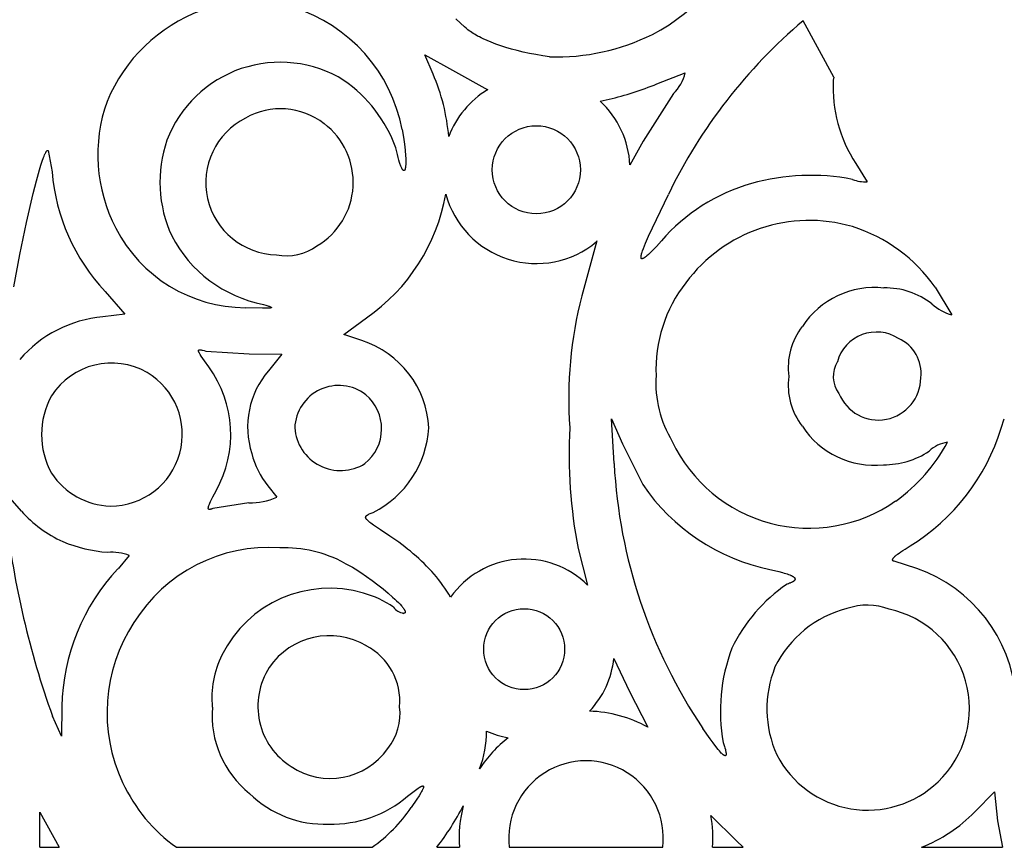
# Model space of a CAD drawing. Extents: x -1659 to -233, y -638 to 420.
# Drawn here: x -306 to -267, y 292 to 325 of the extents above; entities that cross this region are included whole.
import ezdxf

# ---------------------------------------------------------------- set-up
doc = ezdxf.new("R2010")
doc.units = 0
doc.layers.add('LAYER_01', color=12, linetype='CONTINUOUS')

msp = doc.modelspace()

# ---------------------------------------------------------------- linework, layer by layer
at = {"layer": 'LAYER_01', "color": 1}
for p, q in [((-288.664, 325.326), (-288.85, 325.503)), ((-288.501, 325.177), (-288.664, 325.326)), ((-288.43, 325.115), (-288.501, 325.177)), ((-288.366, 325.061), (-288.43, 325.115)), ((-288.31, 325.017), (-288.366, 325.061)), ((-288.286, 324.998), (-288.31, 325.017)), ((-288.263, 324.982), (-288.286, 324.998)), ((-288.212, 324.947), (-288.263, 324.982)), ((-288.157, 324.912), (-288.212, 324.947)), ((-288.099, 324.876), (-288.157, 324.912)), ((-288.037, 324.841), (-288.099, 324.876)), ((-287.972, 324.805), (-288.037, 324.841)), ((-287.904, 324.769), (-287.972, 324.805)), ((-287.832, 324.733), (-287.904, 324.769)), ((-287.757, 324.697), (-287.832, 324.733)), ((-287.596, 324.625), (-287.757, 324.697)), ((-287.424, 324.553), (-287.596, 324.625)), ((-287.239, 324.483), (-287.424, 324.553)), ((-287.042, 324.414), (-287.239, 324.483)), ((-286.833, 324.347), (-287.042, 324.414)), ((-286.613, 324.282), (-286.833, 324.347)), ((-289.766, 323.274), (-290.098, 324.048)), ((-290.098, 324.048), (-288.982, 323.43)), ((-286.382, 324.22), (-286.613, 324.282)), ((-286.14, 324.161), (-286.382, 324.22)), ((-285.888, 324.106), (-286.14, 324.161)), ((-285.626, 324.055), (-285.888, 324.106)), ((-285.354, 324.008), (-285.626, 324.055)), ((-285.073, 323.966), (-285.354, 324.008)), ((-288.982, 323.43), (-287.565, 322.644)), ((-280.753, 322.879), (-279.612, 323.322)), ((-273.632, 323.151), (-273.653, 323.031)), ((-280.084, 322.486), (-281.305, 320.565)), ((-283.04, 322.181), (-282.682, 322.257)), ((-291.011, 321.039), (-290.96, 320.733)), ((-290.96, 320.733), (-290.921, 320.454)), ((-290.921, 320.454), (-290.893, 320.203)), ((-281.305, 320.565), (-281.84, 319.61)), ((-305.433, 319.97), (-305.41, 320.024)), ((-305.41, 320.024), (-305.399, 320.049)), ((-305.399, 320.049), (-305.389, 320.072)), ((-305.389, 320.072), (-305.378, 320.093)), ((-305.378, 320.093), (-305.368, 320.112)), ((-305.368, 320.112), (-305.359, 320.129)), ((-305.359, 320.129), (-305.354, 320.137)), ((-305.354, 320.137), (-305.349, 320.145)), ((-305.349, 320.145), (-305.345, 320.152)), ((-305.345, 320.152), (-305.34, 320.158)), ((-305.34, 320.158), (-305.336, 320.164)), ((-305.336, 320.164), (-305.331, 320.17)), ((-305.331, 320.17), (-305.327, 320.175)), ((-305.327, 320.175), (-305.323, 320.18)), ((-305.323, 320.18), (-305.319, 320.184)), ((-305.319, 320.184), (-305.315, 320.187)), ((-305.315, 320.187), (-305.311, 320.19)), ((-305.311, 320.19), (-305.307, 320.193)), ((-305.307, 320.193), (-305.303, 320.195)), ((-305.303, 320.195), (-305.299, 320.197)), ((-305.299, 320.197), (-305.296, 320.198)), ((-305.296, 320.198), (-305.292, 320.198)), ((-305.292, 320.198), (-305.289, 320.198)), ((-305.289, 320.198), (-305.285, 320.198)), ((-305.285, 320.198), (-305.282, 320.196)), ((-305.282, 320.196), (-305.279, 320.195)), ((-305.279, 320.195), (-305.276, 320.193)), ((-305.276, 320.193), (-305.273, 320.19)), ((-305.273, 320.19), (-305.111, 319.333)), ((-291.206, 320.029), (-291.269, 320.301)), ((-291.176, 319.912), (-291.206, 320.029)), ((-290.893, 320.203), (-290.875, 319.983)), ((-290.875, 319.983), (-290.87, 319.884)), ((-305.617, 319.412), (-305.56, 319.601)), ((-305.56, 319.601), (-305.507, 319.767)), ((-305.507, 319.767), (-305.456, 319.909)), ((-305.456, 319.909), (-305.433, 319.97)), ((-291.147, 319.808), (-291.176, 319.912)), ((-291.119, 319.715), (-291.147, 319.808)), ((-291.091, 319.634), (-291.119, 319.715)), ((-291.078, 319.599), (-291.091, 319.634)), ((-291.065, 319.565), (-291.078, 319.599)), ((-290.87, 319.606), (-290.872, 319.575)), ((-290.87, 319.884), (-290.867, 319.794)), ((-290.868, 319.639), (-290.87, 319.606)), ((-290.867, 319.712), (-290.868, 319.639)), ((-290.867, 319.794), (-290.867, 319.712)), ((-272.743, 319.673), (-272.289, 318.934)), ((-305.739, 318.973), (-305.617, 319.412)), ((-291.053, 319.535), (-291.065, 319.565)), ((-291.041, 319.508), (-291.053, 319.535)), ((-291.029, 319.484), (-291.041, 319.508)), ((-291.023, 319.472), (-291.029, 319.484)), ((-291.017, 319.462), (-291.023, 319.472)), ((-291.012, 319.452), (-291.017, 319.462)), ((-291.006, 319.443), (-291.012, 319.452)), ((-291.001, 319.434), (-291.006, 319.443)), ((-290.995, 319.427), (-291.001, 319.434)), ((-290.993, 319.423), (-290.995, 319.427)), ((-290.99, 319.42), (-290.993, 319.423)), ((-290.988, 319.416), (-290.99, 319.42)), ((-290.985, 319.413), (-290.988, 319.416)), ((-290.982, 319.41), (-290.985, 319.413)), ((-290.98, 319.408), (-290.982, 319.41)), ((-290.977, 319.405), (-290.98, 319.408)), ((-290.975, 319.402), (-290.977, 319.405)), ((-290.972, 319.4), (-290.975, 319.402)), ((-290.97, 319.398), (-290.972, 319.4)), ((-290.968, 319.396), (-290.97, 319.398)), ((-290.965, 319.394), (-290.968, 319.396)), ((-290.963, 319.393), (-290.965, 319.394)), ((-290.961, 319.391), (-290.963, 319.393)), ((-290.958, 319.39), (-290.961, 319.391)), ((-290.956, 319.389), (-290.958, 319.39)), ((-290.954, 319.388), (-290.956, 319.389)), ((-290.951, 319.387), (-290.954, 319.388)), ((-290.949, 319.387), (-290.951, 319.387)), ((-290.947, 319.386), (-290.949, 319.387)), ((-290.945, 319.386), (-290.947, 319.386)), ((-290.943, 319.386), (-290.945, 319.386)), ((-290.941, 319.386), (-290.943, 319.386)), ((-290.939, 319.386), (-290.941, 319.386)), ((-290.937, 319.386), (-290.939, 319.386)), ((-290.935, 319.387), (-290.937, 319.386)), ((-290.933, 319.387), (-290.935, 319.387)), ((-290.931, 319.388), (-290.933, 319.387)), ((-290.929, 319.389), (-290.931, 319.388)), ((-290.927, 319.39), (-290.929, 319.389)), ((-290.925, 319.391), (-290.927, 319.39)), ((-290.923, 319.393), (-290.925, 319.391)), ((-290.921, 319.394), (-290.923, 319.393)), ((-290.919, 319.396), (-290.921, 319.394)), ((-290.918, 319.398), (-290.919, 319.396)), ((-290.916, 319.4), (-290.918, 319.398)), ((-290.914, 319.402), (-290.916, 319.4)), ((-290.912, 319.405), (-290.914, 319.402)), ((-290.911, 319.407), (-290.912, 319.405)), ((-290.909, 319.41), (-290.911, 319.407)), ((-290.907, 319.413), (-290.909, 319.41)), ((-290.906, 319.416), (-290.907, 319.413)), ((-290.904, 319.419), (-290.906, 319.416)), ((-290.903, 319.422), (-290.904, 319.419)), ((-290.901, 319.426), (-290.903, 319.422)), ((-290.9, 319.429), (-290.901, 319.426)), ((-290.898, 319.433), (-290.9, 319.429)), ((-290.897, 319.437), (-290.898, 319.433)), ((-290.894, 319.445), (-290.897, 319.437)), ((-290.892, 319.454), (-290.894, 319.445)), ((-290.889, 319.464), (-290.892, 319.454)), ((-290.887, 319.474), (-290.889, 319.464)), ((-290.885, 319.484), (-290.887, 319.474)), ((-290.882, 319.496), (-290.885, 319.484)), ((-290.88, 319.507), (-290.882, 319.496)), ((-290.879, 319.52), (-290.88, 319.507)), ((-290.875, 319.546), (-290.879, 319.52)), ((-290.872, 319.575), (-290.875, 319.546)), ((-305.87, 318.464), (-305.739, 318.973)), ((-306.143, 317.289), (-305.87, 318.464)), ((-281.087, 316.748), (-280.291, 318.427)), ((-306.413, 315.999), (-306.143, 317.289)), ((-283.17, 316.562), (-283.778, 314.338)), ((-281.258, 316.348), (-281.209, 316.468)), ((-281.209, 316.468), (-281.087, 316.748)), ((-280.574, 316.553), (-280.777, 316.334)), ((-281.379, 315.998), (-281.37, 316.031)), ((-281.37, 316.031), (-281.36, 316.066)), ((-281.36, 316.066), (-281.348, 316.105)), ((-281.348, 316.105), (-281.333, 316.148)), ((-281.333, 316.148), (-281.299, 316.242)), ((-281.299, 316.242), (-281.258, 316.348)), ((-281.028, 316.077), (-281.097, 316.011)), ((-280.951, 316.153), (-281.028, 316.077)), ((-280.777, 316.334), (-280.951, 316.153)), ((-306.656, 314.703), (-306.413, 315.999)), ((-281.394, 315.907), (-281.393, 315.912)), ((-281.394, 315.902), (-281.394, 315.907)), ((-281.394, 315.897), (-281.394, 315.902)), ((-281.394, 315.892), (-281.394, 315.897)), ((-281.394, 315.888), (-281.394, 315.892)), ((-281.394, 315.883), (-281.394, 315.888)), ((-281.393, 315.879), (-281.394, 315.883)), ((-281.393, 315.918), (-281.392, 315.929)), ((-281.393, 315.912), (-281.393, 315.918)), ((-281.393, 315.875), (-281.393, 315.879)), ((-281.392, 315.872), (-281.393, 315.875)), ((-281.392, 315.929), (-281.39, 315.941)), ((-281.391, 315.868), (-281.392, 315.872)), ((-281.39, 315.865), (-281.391, 315.868)), ((-281.39, 315.941), (-281.388, 315.954)), ((-281.389, 315.861), (-281.39, 315.865)), ((-281.388, 315.858), (-281.389, 315.861)), ((-281.388, 315.954), (-281.385, 315.968)), ((-281.387, 315.855), (-281.388, 315.858)), ((-281.386, 315.853), (-281.387, 315.855)), ((-281.384, 315.85), (-281.386, 315.853)), ((-281.385, 315.968), (-281.382, 315.982)), ((-281.383, 315.848), (-281.384, 315.85)), ((-281.381, 315.846), (-281.383, 315.848)), ((-281.382, 315.982), (-281.379, 315.998)), ((-281.379, 315.844), (-281.381, 315.846)), ((-281.378, 315.842), (-281.379, 315.844)), ((-281.376, 315.84), (-281.378, 315.842)), ((-281.373, 315.839), (-281.376, 315.84)), ((-281.371, 315.838), (-281.373, 315.839)), ((-281.369, 315.837), (-281.371, 315.838)), ((-281.366, 315.836), (-281.369, 315.837)), ((-281.364, 315.835), (-281.366, 315.836)), ((-281.361, 315.835), (-281.364, 315.835)), ((-281.358, 315.834), (-281.361, 315.835)), ((-281.355, 315.834), (-281.358, 315.834)), ((-281.352, 315.834), (-281.355, 315.834)), ((-281.349, 315.834), (-281.352, 315.834)), ((-281.346, 315.835), (-281.349, 315.834)), ((-281.342, 315.835), (-281.346, 315.835)), ((-281.339, 315.836), (-281.342, 315.835)), ((-281.335, 315.837), (-281.339, 315.836)), ((-281.332, 315.838), (-281.335, 315.837)), ((-281.328, 315.839), (-281.332, 315.838)), ((-281.324, 315.84), (-281.328, 315.839)), ((-281.32, 315.842), (-281.324, 315.84)), ((-281.315, 315.844), (-281.32, 315.842)), ((-281.311, 315.846), (-281.315, 315.844)), ((-281.307, 315.848), (-281.311, 315.846)), ((-281.302, 315.85), (-281.307, 315.848)), ((-281.298, 315.853), (-281.302, 315.85)), ((-281.293, 315.855), (-281.298, 315.853)), ((-281.283, 315.861), (-281.293, 315.855)), ((-281.273, 315.867), (-281.283, 315.861)), ((-281.262, 315.874), (-281.273, 315.867)), ((-281.251, 315.882), (-281.262, 315.874)), ((-281.239, 315.89), (-281.251, 315.882)), ((-281.214, 315.909), (-281.239, 315.89)), ((-281.188, 315.931), (-281.214, 315.909)), ((-281.159, 315.955), (-281.188, 315.931)), ((-281.097, 316.011), (-281.159, 315.955)), ((-302.977, 314.52), (-302.183, 313.599)), ((-269.548, 314.686), (-268.873, 313.576)), ((-296.635, 313.84), (-297.32, 313.863)), ((-296.522, 313.839), (-296.635, 313.84)), ((-296.599, 313.997), (-296.504, 313.967)), ((-296.432, 313.84), (-296.522, 313.839)), ((-296.504, 313.967), (-296.425, 313.942)), ((-296.394, 313.842), (-296.432, 313.84)), ((-296.425, 313.942), (-296.391, 313.93)), ((-296.362, 313.844), (-296.394, 313.842)), ((-296.391, 313.93), (-296.362, 313.919)), ((-296.362, 313.919), (-296.337, 313.909)), ((-296.348, 313.845), (-296.362, 313.844)), ((-296.336, 313.846), (-296.348, 313.845)), ((-296.337, 313.909), (-296.326, 313.904)), ((-296.324, 313.848), (-296.336, 313.846)), ((-296.326, 313.904), (-296.316, 313.899)), ((-296.319, 313.849), (-296.324, 313.848)), ((-296.314, 313.85), (-296.319, 313.849)), ((-296.316, 313.899), (-296.307, 313.895)), ((-296.309, 313.851), (-296.314, 313.85)), ((-296.305, 313.852), (-296.309, 313.851)), ((-296.307, 313.895), (-296.303, 313.893)), ((-296.301, 313.853), (-296.305, 313.852)), ((-296.303, 313.893), (-296.299, 313.891)), ((-296.297, 313.854), (-296.301, 313.853)), ((-296.299, 313.891), (-296.296, 313.889)), ((-296.296, 313.854), (-296.297, 313.854)), ((-296.296, 313.889), (-296.293, 313.887)), ((-296.294, 313.855), (-296.296, 313.854)), ((-296.293, 313.855), (-296.294, 313.855)), ((-296.293, 313.887), (-296.291, 313.886)), ((-296.291, 313.856), (-296.293, 313.855)), ((-296.291, 313.886), (-296.29, 313.885)), ((-296.29, 313.856), (-296.291, 313.856)), ((-296.29, 313.885), (-296.289, 313.884)), ((-296.288, 313.857), (-296.29, 313.856)), ((-296.289, 313.884), (-296.287, 313.883)), ((-296.287, 313.857), (-296.288, 313.857)), ((-296.287, 313.883), (-296.286, 313.882)), ((-296.286, 313.858), (-296.287, 313.857)), ((-296.286, 313.882), (-296.285, 313.881)), ((-296.285, 313.859), (-296.286, 313.858)), ((-296.285, 313.881), (-296.284, 313.88)), ((-296.284, 313.859), (-296.285, 313.859)), ((-296.284, 313.88), (-296.283, 313.879)), ((-296.283, 313.86), (-296.284, 313.859)), ((-296.283, 313.879), (-296.282, 313.878)), ((-296.282, 313.861), (-296.283, 313.86)), ((-296.282, 313.878), (-296.281, 313.877)), ((-296.281, 313.861), (-296.282, 313.861)), ((-296.281, 313.877), (-296.281, 313.876)), ((-296.281, 313.876), (-296.28, 313.876)), ((-296.28, 313.862), (-296.281, 313.861)), ((-296.28, 313.876), (-296.279, 313.875)), ((-296.279, 313.863), (-296.28, 313.863)), ((-296.28, 313.863), (-296.28, 313.862)), ((-296.279, 313.875), (-296.279, 313.874)), ((-296.279, 313.874), (-296.278, 313.873)), ((-296.278, 313.865), (-296.279, 313.864)), ((-296.279, 313.864), (-296.279, 313.863)), ((-296.278, 313.873), (-296.278, 313.872)), ((-296.278, 313.872), (-296.278, 313.871)), ((-296.278, 313.871), (-296.277, 313.871)), ((-296.277, 313.867), (-296.278, 313.866)), ((-296.278, 313.866), (-296.278, 313.865)), ((-296.278, 313.865), (-296.278, 313.865)), ((-296.277, 313.871), (-296.277, 313.87)), ((-296.277, 313.87), (-296.277, 313.869)), ((-296.277, 313.869), (-296.277, 313.868)), ((-296.277, 313.868), (-296.277, 313.868)), ((-296.277, 313.868), (-296.277, 313.867)), ((-302.183, 313.599), (-303.062, 313.496)), ((-293.358, 312.786), (-292.446, 313.454)), ((-292.635, 312.536), (-293.358, 312.786)), ((-299.214, 312.138), (-299.213, 312.139)), ((-299.214, 312.137), (-299.214, 312.138)), ((-299.214, 312.135), (-299.214, 312.137)), ((-299.214, 312.134), (-299.214, 312.135)), ((-299.214, 312.132), (-299.214, 312.134)), ((-299.214, 312.131), (-299.214, 312.132)), ((-299.214, 312.129), (-299.214, 312.131)), ((-299.214, 312.128), (-299.214, 312.129)), ((-299.214, 312.126), (-299.214, 312.128)), ((-299.214, 312.124), (-299.214, 312.126)), ((-299.214, 312.122), (-299.214, 312.124)), ((-299.214, 312.121), (-299.214, 312.122)), ((-299.214, 312.119), (-299.214, 312.121)), ((-299.213, 312.117), (-299.214, 312.119)), ((-299.213, 312.142), (-299.212, 312.143)), ((-299.213, 312.141), (-299.213, 312.142)), ((-299.213, 312.139), (-299.213, 312.141)), ((-299.213, 312.115), (-299.213, 312.117)), ((-299.213, 312.113), (-299.213, 312.115)), ((-299.212, 312.111), (-299.213, 312.113)), ((-299.212, 312.144), (-299.211, 312.146)), ((-299.212, 312.143), (-299.212, 312.144)), ((-299.211, 312.107), (-299.212, 312.111)), ((-299.211, 312.147), (-299.21, 312.148)), ((-299.211, 312.146), (-299.211, 312.147)), ((-299.21, 312.103), (-299.211, 312.107)), ((-299.21, 312.149), (-299.209, 312.15)), ((-299.21, 312.148), (-299.21, 312.149)), ((-299.209, 312.099), (-299.21, 312.103)), ((-299.209, 312.15), (-299.208, 312.151)), ((-299.207, 312.094), (-299.209, 312.099)), ((-299.208, 312.152), (-299.207, 312.153)), ((-299.208, 312.151), (-299.208, 312.152)), ((-299.207, 312.153), (-299.206, 312.154)), ((-299.206, 312.09), (-299.207, 312.094)), ((-299.206, 312.154), (-299.205, 312.155)), ((-299.204, 312.085), (-299.206, 312.09)), ((-299.205, 312.155), (-299.204, 312.156)), ((-299.204, 312.156), (-299.203, 312.156)), ((-299.202, 312.08), (-299.204, 312.085)), ((-299.203, 312.156), (-299.202, 312.157)), ((-299.202, 312.157), (-299.201, 312.158)), ((-299.197, 312.069), (-299.202, 312.08)), ((-299.201, 312.158), (-299.2, 312.159)), ((-299.2, 312.159), (-299.199, 312.159)), ((-299.199, 312.159), (-299.198, 312.16)), ((-299.198, 312.16), (-299.197, 312.161)), ((-299.197, 312.161), (-299.195, 312.161)), ((-299.192, 312.058), (-299.197, 312.069)), ((-299.195, 312.161), (-299.194, 312.162)), ((-299.194, 312.162), (-299.193, 312.162)), ((-299.193, 312.162), (-299.191, 312.163)), ((-299.186, 312.046), (-299.192, 312.058)), ((-299.191, 312.163), (-299.19, 312.163)), ((-299.19, 312.163), (-299.188, 312.164)), ((-299.188, 312.164), (-299.187, 312.164)), ((-299.187, 312.164), (-299.185, 312.165)), ((-299.185, 312.165), (-299.184, 312.165)), ((-299.184, 312.165), (-299.182, 312.165)), ((-299.182, 312.165), (-299.181, 312.166)), ((-299.181, 312.166), (-299.179, 312.166)), ((-299.179, 312.166), (-299.177, 312.166)), ((-299.177, 312.166), (-299.175, 312.166)), ((-299.175, 312.166), (-299.173, 312.166)), ((-299.173, 312.166), (-299.17, 312.167)), ((-299.17, 312.167), (-299.166, 312.167)), ((-299.166, 312.167), (-299.162, 312.167)), ((-299.162, 312.167), (-299.157, 312.167)), ((-299.157, 312.167), (-299.153, 312.167)), ((-299.153, 312.167), (-299.148, 312.167)), ((-299.148, 312.167), (-299.143, 312.166)), ((-299.143, 312.166), (-299.138, 312.166)), ((-299.138, 312.166), (-299.128, 312.165)), ((-299.128, 312.165), (-299.117, 312.163)), ((-299.117, 312.163), (-299.105, 312.161)), ((-299.105, 312.161), (-299.08, 312.156)), ((-299.08, 312.156), (-299.052, 312.15)), ((-299.052, 312.15), (-298.989, 312.135)), ((-298.989, 312.135), (-298.916, 312.115)), ((-298.916, 312.115), (-297.176, 311.999)), ((-299.179, 312.033), (-299.186, 312.046)), ((-299.164, 312.006), (-299.179, 312.033)), ((-299.145, 311.975), (-299.164, 312.006)), ((-299.1, 311.905), (-299.145, 311.975)), ((-298.973, 311.722), (-299.1, 311.905)), ((-298.798, 311.479), (-298.973, 311.722)), ((-297.176, 311.999), (-297.176, 311.999)), ((-297.176, 311.999), (-295.862, 311.997)), ((-295.862, 311.997), (-296.4, 311.321)), ((-292.48, 310.359), (-292.481, 310.359)), ((-282.477, 307.585), (-282.577, 309.386)), ((-282.577, 309.386), (-282.145, 308.376)), ((-266.887, 309.011), (-266.764, 309.391)), ((-282.145, 308.376), (-281.325, 306.736)), ((-307.08, 306.504), (-306.349, 305.674)), ((-296.424, 306.688), (-296.059, 306.232)), ((-298.727, 306.06), (-298.633, 306.249)), ((-298.633, 306.249), (-298.506, 306.491)), ((-298.82, 305.8), (-298.819, 305.804)), ((-298.82, 305.796), (-298.82, 305.8)), ((-298.82, 305.792), (-298.82, 305.796)), ((-298.82, 305.788), (-298.82, 305.792)), ((-298.82, 305.786), (-298.82, 305.788)), ((-298.82, 305.785), (-298.82, 305.786)), ((-298.82, 305.783), (-298.82, 305.785)), ((-298.819, 305.781), (-298.82, 305.783)), ((-298.819, 305.808), (-298.818, 305.813)), ((-298.819, 305.804), (-298.819, 305.808)), ((-298.819, 305.78), (-298.819, 305.781)), ((-298.819, 305.778), (-298.819, 305.78)), ((-298.819, 305.776), (-298.819, 305.778)), ((-298.819, 305.775), (-298.819, 305.776)), ((-298.818, 305.773), (-298.819, 305.775)), ((-298.818, 305.817), (-298.817, 305.822)), ((-298.818, 305.813), (-298.818, 305.817)), ((-298.818, 305.772), (-298.818, 305.773)), ((-298.818, 305.77), (-298.818, 305.772)), ((-298.817, 305.769), (-298.818, 305.77)), ((-298.817, 305.822), (-298.816, 305.827)), ((-298.817, 305.768), (-298.817, 305.769)), ((-298.816, 305.766), (-298.817, 305.768)), ((-298.816, 305.827), (-298.815, 305.832)), ((-298.816, 305.765), (-298.816, 305.766)), ((-298.815, 305.764), (-298.816, 305.765)), ((-298.815, 305.832), (-298.813, 305.842)), ((-298.815, 305.762), (-298.815, 305.764)), ((-298.814, 305.761), (-298.815, 305.762)), ((-298.814, 305.76), (-298.814, 305.761)), ((-298.813, 305.759), (-298.814, 305.76)), ((-298.813, 305.842), (-298.81, 305.854)), ((-298.812, 305.758), (-298.813, 305.759)), ((-298.812, 305.757), (-298.812, 305.758)), ((-298.811, 305.756), (-298.812, 305.757)), ((-298.81, 305.755), (-298.811, 305.756)), ((-298.81, 305.854), (-298.806, 305.865)), ((-298.809, 305.754), (-298.81, 305.755)), ((-298.809, 305.753), (-298.809, 305.754)), ((-298.808, 305.752), (-298.809, 305.753)), ((-298.807, 305.751), (-298.808, 305.752)), ((-298.806, 305.75), (-298.807, 305.751)), ((-298.806, 305.865), (-298.802, 305.878)), ((-298.805, 305.749), (-298.806, 305.75)), ((-298.804, 305.748), (-298.805, 305.749)), ((-298.803, 305.747), (-298.804, 305.748)), ((-298.802, 305.747), (-298.803, 305.747)), ((-298.802, 305.878), (-298.798, 305.891)), ((-298.801, 305.746), (-298.802, 305.747)), ((-298.8, 305.745), (-298.801, 305.746)), ((-298.799, 305.745), (-298.8, 305.745)), ((-298.798, 305.744), (-298.799, 305.745)), ((-298.798, 305.891), (-298.788, 305.919)), ((-298.797, 305.744), (-298.798, 305.744)), ((-298.796, 305.743), (-298.797, 305.744)), ((-298.794, 305.742), (-298.796, 305.743)), ((-298.793, 305.742), (-298.794, 305.742)), ((-298.792, 305.741), (-298.793, 305.742)), ((-298.791, 305.741), (-298.792, 305.741)), ((-298.789, 305.741), (-298.791, 305.741)), ((-298.788, 305.74), (-298.789, 305.741)), ((-298.788, 305.919), (-298.775, 305.95)), ((-298.787, 305.74), (-298.788, 305.74)), ((-298.785, 305.74), (-298.787, 305.74)), ((-298.784, 305.739), (-298.785, 305.74)), ((-298.782, 305.739), (-298.784, 305.739)), ((-298.781, 305.739), (-298.782, 305.739)), ((-298.779, 305.739), (-298.781, 305.739)), ((-298.778, 305.738), (-298.779, 305.739)), ((-298.776, 305.738), (-298.778, 305.738)), ((-298.774, 305.738), (-298.776, 305.738)), ((-298.775, 305.95), (-298.761, 305.984)), ((-298.773, 305.738), (-298.774, 305.738)), ((-298.771, 305.738), (-298.773, 305.738)), ((-298.768, 305.738), (-298.771, 305.738)), ((-298.764, 305.738), (-298.768, 305.738)), ((-298.761, 305.738), (-298.764, 305.738)), ((-298.761, 305.984), (-298.727, 306.06)), ((-298.757, 305.738), (-298.761, 305.738)), ((-298.753, 305.739), (-298.757, 305.738)), ((-298.749, 305.739), (-298.753, 305.739)), ((-298.745, 305.74), (-298.749, 305.739)), ((-298.741, 305.74), (-298.745, 305.74)), ((-298.732, 305.742), (-298.741, 305.74)), ((-298.723, 305.744), (-298.732, 305.742)), ((-298.713, 305.746), (-298.723, 305.744)), ((-298.703, 305.749), (-298.713, 305.746)), ((-298.693, 305.752), (-298.703, 305.749)), ((-298.682, 305.756), (-298.693, 305.752)), ((-298.659, 305.764), (-298.682, 305.756)), ((-298.634, 305.773), (-298.659, 305.764)), ((-297.187, 306.001), (-298.634, 305.773)), ((-292.483, 305.43), (-292.482, 305.432)), ((-292.483, 305.427), (-292.483, 305.43)), ((-292.483, 305.425), (-292.483, 305.427)), ((-292.483, 305.423), (-292.483, 305.425)), ((-292.483, 305.421), (-292.483, 305.423)), ((-292.483, 305.419), (-292.483, 305.421)), ((-292.483, 305.416), (-292.483, 305.419)), ((-292.483, 305.414), (-292.483, 305.416)), ((-292.482, 305.412), (-292.483, 305.414)), ((-292.482, 305.436), (-292.481, 305.438)), ((-292.482, 305.434), (-292.482, 305.436)), ((-292.482, 305.432), (-292.482, 305.434)), ((-292.482, 305.409), (-292.482, 305.412)), ((-292.481, 305.407), (-292.482, 305.409)), ((-292.481, 305.44), (-292.48, 305.442)), ((-292.481, 305.438), (-292.481, 305.44)), ((-292.481, 305.405), (-292.481, 305.407)), ((-292.48, 305.402), (-292.481, 305.405)), ((-292.48, 305.444), (-292.479, 305.446)), ((-292.48, 305.442), (-292.48, 305.444)), ((-292.48, 305.4), (-292.48, 305.402)), ((-292.479, 305.398), (-292.48, 305.4)), ((-292.479, 305.446), (-292.478, 305.448)), ((-292.478, 305.395), (-292.479, 305.398)), ((-292.478, 305.448), (-292.477, 305.45)), ((-292.477, 305.393), (-292.478, 305.395)), ((-292.477, 305.45), (-292.476, 305.452)), ((-292.476, 305.39), (-292.477, 305.393)), ((-292.476, 305.452), (-292.475, 305.455)), ((-292.475, 305.388), (-292.476, 305.39)), ((-292.475, 305.455), (-292.474, 305.457)), ((-292.474, 305.385), (-292.475, 305.388)), ((-292.474, 305.457), (-292.473, 305.458)), ((-292.473, 305.383), (-292.474, 305.385)), ((-292.473, 305.458), (-292.472, 305.46)), ((-292.472, 305.38), (-292.473, 305.383)), ((-292.472, 305.46), (-292.471, 305.462)), ((-292.471, 305.378), (-292.472, 305.38)), ((-292.471, 305.462), (-292.47, 305.464)), ((-292.469, 305.375), (-292.471, 305.378)), ((-292.47, 305.464), (-292.468, 305.466)), ((-292.466, 305.37), (-292.469, 305.375)), ((-292.468, 305.466), (-292.467, 305.468)), ((-292.467, 305.468), (-292.465, 305.47)), ((-292.463, 305.365), (-292.466, 305.37)), ((-292.465, 305.47), (-292.464, 305.472)), ((-292.464, 305.472), (-292.462, 305.474)), ((-292.46, 305.359), (-292.463, 305.365)), ((-292.462, 305.474), (-292.46, 305.476)), ((-292.46, 305.476), (-292.459, 305.478)), ((-292.456, 305.354), (-292.46, 305.359)), ((-292.459, 305.478), (-292.457, 305.48)), ((-292.457, 305.48), (-292.455, 305.482)), ((-292.452, 305.348), (-292.456, 305.354)), ((-292.455, 305.482), (-292.453, 305.483)), ((-292.453, 305.483), (-292.449, 305.487)), ((-292.447, 305.342), (-292.452, 305.348)), ((-292.449, 305.487), (-292.445, 305.491)), ((-292.443, 305.336), (-292.447, 305.342)), ((-292.445, 305.491), (-292.44, 305.495)), ((-292.438, 305.33), (-292.443, 305.336)), ((-292.44, 305.495), (-292.436, 305.498)), ((-292.432, 305.324), (-292.438, 305.33)), ((-292.436, 305.498), (-292.431, 305.502)), ((-292.427, 305.318), (-292.432, 305.324)), ((-292.431, 305.502), (-292.426, 305.506)), ((-292.414, 305.305), (-292.427, 305.318)), ((-292.426, 305.506), (-292.42, 305.509)), ((-292.42, 305.509), (-292.415, 305.513)), ((-292.415, 305.513), (-292.409, 305.517)), ((-292.409, 305.517), (-292.396, 305.524)), ((-292.396, 305.524), (-292.383, 305.531)), ((-292.383, 305.531), (-292.369, 305.539)), ((-292.369, 305.539), (-292.338, 305.554)), ((-292.338, 305.554), (-292.304, 305.569)), ((-292.304, 305.569), (-292.266, 305.585)), ((-292.266, 305.585), (-292.183, 305.62)), ((-292.401, 305.292), (-292.414, 305.305)), ((-292.386, 305.278), (-292.401, 305.292)), ((-292.37, 305.264), (-292.386, 305.278)), ((-292.353, 305.249), (-292.37, 305.264)), ((-292.314, 305.218), (-292.353, 305.249)), ((-292.27, 305.184), (-292.314, 305.218)), ((-292.165, 305.107), (-292.27, 305.184)), ((-291.886, 304.916), (-292.165, 305.107)), ((-291.506, 304.666), (-291.886, 304.916)), ((-283.927, 304.163), (-283.543, 302.685)), ((-270.85, 304.086), (-270.76, 304.143)), ((-270.76, 304.143), (-270.554, 304.266)), ((-302.002, 303.88), (-302.455, 303.35)), ((-271.26, 303.724), (-271.259, 303.726)), ((-271.26, 303.723), (-271.26, 303.724)), ((-271.259, 303.728), (-271.258, 303.729)), ((-271.259, 303.726), (-271.259, 303.728)), ((-271.258, 303.729), (-271.257, 303.733)), ((-271.257, 303.733), (-271.256, 303.736)), ((-271.256, 303.736), (-271.255, 303.74)), ((-271.255, 303.74), (-271.253, 303.743)), ((-271.253, 303.743), (-271.251, 303.747)), ((-271.251, 303.747), (-271.25, 303.75)), ((-271.25, 303.75), (-271.248, 303.754)), ((-271.248, 303.754), (-271.245, 303.758)), ((-271.245, 303.758), (-271.243, 303.762)), ((-271.243, 303.762), (-271.241, 303.765)), ((-271.241, 303.765), (-271.238, 303.769)), ((-271.238, 303.769), (-271.236, 303.773)), ((-271.236, 303.773), (-271.233, 303.777)), ((-271.233, 303.777), (-271.227, 303.785)), ((-271.227, 303.785), (-271.22, 303.794)), ((-271.22, 303.794), (-271.213, 303.803)), ((-271.213, 303.803), (-271.205, 303.811)), ((-271.205, 303.811), (-271.197, 303.82)), ((-271.197, 303.82), (-271.188, 303.83)), ((-271.188, 303.83), (-271.178, 303.839)), ((-271.178, 303.839), (-271.168, 303.849)), ((-271.168, 303.849), (-271.146, 303.869)), ((-271.146, 303.869), (-271.122, 303.89)), ((-271.122, 303.89), (-271.096, 303.911)), ((-271.096, 303.911), (-271.067, 303.934)), ((-271.067, 303.934), (-271.004, 303.981)), ((-271.004, 303.981), (-270.931, 304.032)), ((-270.931, 304.032), (-270.85, 304.086)), ((-293.33, 303.576), (-293.229, 303.525)), ((-293.229, 303.525), (-293.125, 303.468)), ((-293.125, 303.468), (-293.017, 303.406)), ((-293.017, 303.406), (-292.907, 303.34)), ((-292.907, 303.34), (-292.681, 303.196)), ((-271.262, 303.715), (-271.261, 303.716)), ((-271.262, 303.713), (-271.262, 303.715)), ((-271.262, 303.712), (-271.262, 303.713)), ((-271.262, 303.71), (-271.262, 303.712)), ((-271.262, 303.709), (-271.262, 303.71)), ((-271.262, 303.707), (-271.262, 303.709)), ((-271.262, 303.706), (-271.262, 303.707)), ((-271.262, 303.704), (-271.262, 303.706)), ((-271.262, 303.703), (-271.262, 303.704)), ((-271.262, 303.702), (-271.262, 303.703)), ((-271.262, 303.7), (-271.262, 303.702)), ((-271.262, 303.699), (-271.262, 303.7)), ((-271.261, 303.697), (-271.262, 303.699)), ((-271.261, 303.721), (-271.26, 303.723)), ((-271.261, 303.72), (-271.261, 303.721)), ((-271.261, 303.718), (-271.261, 303.72)), ((-271.261, 303.716), (-271.261, 303.718)), ((-271.261, 303.696), (-271.261, 303.697)), ((-271.261, 303.695), (-271.261, 303.696)), ((-271.26, 303.693), (-271.261, 303.695)), ((-271.26, 303.692), (-271.26, 303.693)), ((-271.26, 303.691), (-271.26, 303.692)), ((-271.259, 303.689), (-271.26, 303.691)), ((-271.259, 303.688), (-271.259, 303.689)), ((-271.258, 303.687), (-271.259, 303.688)), ((-271.258, 303.686), (-271.258, 303.687)), ((-271.257, 303.684), (-271.258, 303.686)), ((-271.257, 303.683), (-271.257, 303.684)), ((-271.256, 303.682), (-271.257, 303.683)), ((-271.255, 303.681), (-271.256, 303.682)), ((-271.254, 303.68), (-271.255, 303.681)), ((-271.254, 303.679), (-271.254, 303.68)), ((-271.253, 303.677), (-271.254, 303.679)), ((-271.252, 303.676), (-271.253, 303.677)), ((-271.251, 303.675), (-271.252, 303.676)), ((-271.25, 303.674), (-271.251, 303.675)), ((-271.249, 303.673), (-271.25, 303.674)), ((-271.248, 303.672), (-271.249, 303.673)), ((-271.247, 303.671), (-271.248, 303.672)), ((-271.246, 303.67), (-271.247, 303.671)), ((-271.245, 303.669), (-271.246, 303.67)), ((-271.244, 303.668), (-271.245, 303.669)), ((-271.243, 303.667), (-271.244, 303.668)), ((-271.242, 303.666), (-271.243, 303.667)), ((-271.24, 303.665), (-271.242, 303.666)), ((-271.239, 303.664), (-271.24, 303.665)), ((-271.238, 303.663), (-271.239, 303.664)), ((-271.237, 303.662), (-271.238, 303.663)), ((-271.235, 303.661), (-271.237, 303.662)), ((-271.234, 303.66), (-271.235, 303.661)), ((-271.232, 303.659), (-271.234, 303.66)), ((-271.231, 303.658), (-271.232, 303.659)), ((-271.228, 303.657), (-271.231, 303.658)), ((-271.224, 303.655), (-271.228, 303.657)), ((-271.221, 303.653), (-271.224, 303.655)), ((-271.217, 303.652), (-271.221, 303.653)), ((-271.214, 303.65), (-271.217, 303.652)), ((-271.21, 303.649), (-271.214, 303.65)), ((-271.206, 303.648), (-271.21, 303.649)), ((-270.282, 303.359), (-271.206, 303.648)), ((-292.681, 303.196), (-292.452, 303.041)), ((-292.452, 303.041), (-292.223, 302.876)), ((-276.206, 303.318), (-276.014, 303.276)), ((-276.014, 303.276), (-275.843, 303.236)), ((-275.843, 303.236), (-275.693, 303.196)), ((-275.693, 303.196), (-275.625, 303.176)), ((-275.625, 303.176), (-275.562, 303.157)), ((-275.562, 303.157), (-275.504, 303.138)), ((-275.504, 303.138), (-275.451, 303.119)), ((-275.451, 303.119), (-275.403, 303.1)), ((-275.403, 303.1), (-275.38, 303.091)), ((-275.38, 303.091), (-275.359, 303.082)), ((-275.359, 303.082), (-275.34, 303.073)), ((-275.34, 303.073), (-275.321, 303.063)), ((-275.321, 303.063), (-275.304, 303.054)), ((-275.304, 303.054), (-275.288, 303.045)), ((-275.288, 303.045), (-275.28, 303.041)), ((-275.28, 303.041), (-275.273, 303.036)), ((-275.273, 303.036), (-275.266, 303.031)), ((-275.266, 303.031), (-275.259, 303.027)), ((-275.259, 303.027), (-275.253, 303.022)), ((-275.253, 303.022), (-275.247, 303.018)), ((-275.247, 303.018), (-275.241, 303.013)), ((-275.241, 303.013), (-275.236, 303.009)), ((-275.236, 303.009), (-275.231, 303.004)), ((-275.231, 303.004), (-275.226, 303)), ((-275.226, 303), (-275.221, 302.995)), ((-275.221, 302.995), (-275.219, 302.993)), ((-275.219, 302.993), (-275.217, 302.991)), ((-275.217, 302.991), (-275.215, 302.989)), ((-275.215, 302.989), (-275.213, 302.986)), ((-275.213, 302.986), (-275.211, 302.984)), ((-275.211, 302.984), (-275.21, 302.982)), ((-275.21, 302.982), (-275.208, 302.98)), ((-275.208, 302.98), (-275.206, 302.978)), ((-275.206, 302.978), (-275.205, 302.975)), ((-275.205, 302.975), (-275.203, 302.973)), ((-275.203, 302.973), (-275.202, 302.971)), ((-275.202, 302.971), (-275.201, 302.969)), ((-275.201, 302.969), (-275.199, 302.966)), ((-275.199, 302.966), (-275.198, 302.964)), ((-275.198, 302.964), (-275.197, 302.962)), ((-275.197, 302.962), (-275.196, 302.96)), ((-275.196, 302.96), (-275.195, 302.958)), ((-275.195, 302.958), (-275.194, 302.955)), ((-275.194, 302.955), (-275.194, 302.953)), ((-275.194, 302.953), (-275.193, 302.951)), ((-275.193, 302.951), (-275.192, 302.949)), ((-275.192, 302.949), (-275.192, 302.947)), ((-275.192, 302.947), (-275.191, 302.944)), ((-275.191, 302.944), (-275.191, 302.942)), ((-275.191, 302.942), (-275.191, 302.94)), ((-275.191, 302.94), (-275.19, 302.938)), ((-275.19, 302.938), (-275.19, 302.935)), ((-275.19, 302.935), (-275.19, 302.933)), ((-275.19, 302.933), (-275.19, 302.931)), ((-275.19, 302.931), (-275.19, 302.929)), ((-292.223, 302.876), (-291.998, 302.707)), ((-291.998, 302.707), (-291.783, 302.537)), ((-291.783, 302.537), (-291.581, 302.369)), ((-275.461, 302.746), (-275.514, 302.728)), ((-275.412, 302.763), (-275.461, 302.746)), ((-275.39, 302.772), (-275.412, 302.763)), ((-275.369, 302.781), (-275.39, 302.772)), ((-275.349, 302.789), (-275.369, 302.781)), ((-275.33, 302.798), (-275.349, 302.789)), ((-275.312, 302.807), (-275.33, 302.798)), ((-275.296, 302.815), (-275.312, 302.807)), ((-275.281, 302.824), (-275.296, 302.815)), ((-275.273, 302.828), (-275.281, 302.824)), ((-275.266, 302.833), (-275.273, 302.828)), ((-275.26, 302.837), (-275.266, 302.833)), ((-275.254, 302.841), (-275.26, 302.837)), ((-275.248, 302.846), (-275.254, 302.841)), ((-275.242, 302.85), (-275.248, 302.846)), ((-275.236, 302.855), (-275.242, 302.85)), ((-275.231, 302.859), (-275.236, 302.855)), ((-275.226, 302.863), (-275.231, 302.859)), ((-275.222, 302.868), (-275.226, 302.863)), ((-275.22, 302.87), (-275.222, 302.868)), ((-275.218, 302.872), (-275.22, 302.87)), ((-275.216, 302.874), (-275.218, 302.872)), ((-275.214, 302.876), (-275.216, 302.874)), ((-275.212, 302.879), (-275.214, 302.876)), ((-275.21, 302.881), (-275.212, 302.879)), ((-275.208, 302.883), (-275.21, 302.881)), ((-275.207, 302.885), (-275.208, 302.883)), ((-275.205, 302.887), (-275.207, 302.885)), ((-275.204, 302.889), (-275.205, 302.887)), ((-275.202, 302.892), (-275.204, 302.889)), ((-275.201, 302.894), (-275.202, 302.892)), ((-275.2, 302.896), (-275.201, 302.894)), ((-275.199, 302.898), (-275.2, 302.896)), ((-275.198, 302.9), (-275.199, 302.898)), ((-275.197, 302.903), (-275.198, 302.9)), ((-275.196, 302.905), (-275.197, 302.903)), ((-275.195, 302.907), (-275.196, 302.905)), ((-275.194, 302.909), (-275.195, 302.907)), ((-275.193, 302.911), (-275.194, 302.909)), ((-275.192, 302.916), (-275.193, 302.914)), ((-275.193, 302.914), (-275.193, 302.911)), ((-275.191, 302.918), (-275.192, 302.916)), ((-275.19, 302.924), (-275.191, 302.922)), ((-275.191, 302.922), (-275.191, 302.92)), ((-275.191, 302.92), (-275.191, 302.918)), ((-275.19, 302.929), (-275.19, 302.927)), ((-275.19, 302.927), (-275.19, 302.924)), ((-291.581, 302.369), (-291.397, 302.208)), ((-291.397, 302.208), (-291.313, 302.13)), ((-291.313, 302.13), (-291.235, 302.056)), ((-291.235, 302.056), (-291.163, 301.984)), ((-291.163, 301.984), (-291.098, 301.917)), ((-291.098, 301.917), (-291.041, 301.854)), ((-291.041, 301.854), (-291.016, 301.824)), ((-291.016, 301.824), (-290.993, 301.795)), ((-290.993, 301.795), (-290.971, 301.768)), ((-290.971, 301.768), (-290.952, 301.742)), ((-290.952, 301.742), (-290.944, 301.73)), ((-290.953, 301.552), (-290.958, 301.552)), ((-290.948, 301.553), (-290.953, 301.552)), ((-290.944, 301.553), (-290.948, 301.553)), ((-290.944, 301.73), (-290.936, 301.718)), ((-290.939, 301.553), (-290.944, 301.553)), ((-290.935, 301.554), (-290.939, 301.553)), ((-290.936, 301.718), (-290.928, 301.706)), ((-290.931, 301.555), (-290.935, 301.554)), ((-290.927, 301.556), (-290.931, 301.555)), ((-290.928, 301.706), (-290.921, 301.695)), ((-290.923, 301.557), (-290.927, 301.556)), ((-290.919, 301.558), (-290.923, 301.557)), ((-290.921, 301.695), (-290.915, 301.684)), ((-290.916, 301.559), (-290.919, 301.558)), ((-290.913, 301.56), (-290.916, 301.559)), ((-290.915, 301.684), (-290.909, 301.673)), ((-290.91, 301.562), (-290.913, 301.56)), ((-290.907, 301.564), (-290.91, 301.562)), ((-290.909, 301.673), (-290.904, 301.663)), ((-290.905, 301.565), (-290.907, 301.564)), ((-290.902, 301.567), (-290.905, 301.565)), ((-290.904, 301.663), (-290.902, 301.658)), ((-290.902, 301.658), (-290.9, 301.653)), ((-290.9, 301.569), (-290.902, 301.567)), ((-290.9, 301.653), (-290.898, 301.648)), ((-290.898, 301.571), (-290.9, 301.569)), ((-290.898, 301.648), (-290.896, 301.644)), ((-290.896, 301.574), (-290.898, 301.571)), ((-290.896, 301.644), (-290.895, 301.639)), ((-290.894, 301.576), (-290.896, 301.574)), ((-290.895, 301.639), (-290.893, 301.635)), ((-290.893, 301.579), (-290.894, 301.576)), ((-290.893, 301.635), (-290.892, 301.63)), ((-290.892, 301.581), (-290.893, 301.579)), ((-290.892, 301.63), (-290.891, 301.626)), ((-290.891, 301.584), (-290.892, 301.581)), ((-290.891, 301.626), (-290.89, 301.622)), ((-290.89, 301.587), (-290.891, 301.584)), ((-290.89, 301.622), (-290.889, 301.618)), ((-290.889, 301.59), (-290.89, 301.587)), ((-290.889, 301.618), (-290.888, 301.614)), ((-290.888, 301.593), (-290.889, 301.59)), ((-290.888, 301.614), (-290.888, 301.61)), ((-290.888, 301.61), (-290.888, 301.607)), ((-290.888, 301.607), (-290.888, 301.603)), ((-290.888, 301.603), (-290.888, 301.6)), ((-290.888, 301.6), (-290.888, 301.596)), ((-290.888, 301.596), (-290.888, 301.593)), ((-282.49, 299.738), (-281.856, 298.401)), ((-281.856, 298.401), (-281.124, 296.968)), ((-304.716, 297.8), (-304.729, 296.6)), ((-304.729, 296.6), (-305.091, 297.411)), ((-278.615, 296.502), (-278.899, 296.915)), ((-278.492, 296.332), (-278.615, 296.502)), ((-278.381, 296.186), (-278.492, 296.332)), ((-278.084, 296.346), (-278.034, 296.196)), ((-278.034, 296.196), (-278.015, 296.131)), ((-278.284, 296.064), (-278.381, 296.186)), ((-278.24, 296.012), (-278.284, 296.064)), ((-278.199, 295.967), (-278.24, 296.012)), ((-278.162, 295.927), (-278.199, 295.967)), ((-278.144, 295.91), (-278.162, 295.927)), ((-278.127, 295.894), (-278.144, 295.91)), ((-278.112, 295.879), (-278.127, 295.894)), ((-278.097, 295.866), (-278.112, 295.879)), ((-278.089, 295.86), (-278.097, 295.866)), ((-278.082, 295.855), (-278.089, 295.86)), ((-278.076, 295.85), (-278.082, 295.855)), ((-278.069, 295.845), (-278.076, 295.85)), ((-278.063, 295.841), (-278.069, 295.845)), ((-278.056, 295.837), (-278.063, 295.841)), ((-278.051, 295.833), (-278.056, 295.837)), ((-278.048, 295.832), (-278.051, 295.833)), ((-278.045, 295.83), (-278.048, 295.832)), ((-278.042, 295.829), (-278.045, 295.83)), ((-278.039, 295.827), (-278.042, 295.829)), ((-278.036, 295.826), (-278.039, 295.827)), ((-278.034, 295.825), (-278.036, 295.826)), ((-278.031, 295.824), (-278.034, 295.825)), ((-278.029, 295.823), (-278.031, 295.824)), ((-278.026, 295.822), (-278.029, 295.823)), ((-278.024, 295.821), (-278.026, 295.822)), ((-278.021, 295.82), (-278.024, 295.821)), ((-278.019, 295.82), (-278.021, 295.82)), ((-278.017, 295.819), (-278.019, 295.82)), ((-278.015, 295.819), (-278.017, 295.819)), ((-278.015, 296.131), (-277.998, 296.072)), ((-278.012, 295.819), (-278.015, 295.819)), ((-278.01, 295.818), (-278.012, 295.819)), ((-278.008, 295.818), (-278.01, 295.818)), ((-278.006, 295.818), (-278.008, 295.818)), ((-278.004, 295.818), (-278.006, 295.818)), ((-278.002, 295.819), (-278.004, 295.818)), ((-278, 295.819), (-278.002, 295.819)), ((-277.999, 295.819), (-278, 295.819)), ((-277.997, 295.82), (-277.999, 295.819)), ((-277.998, 296.072), (-277.986, 296.019)), ((-277.995, 295.82), (-277.997, 295.82)), ((-277.993, 295.821), (-277.995, 295.82)), ((-277.992, 295.822), (-277.993, 295.821)), ((-277.99, 295.823), (-277.992, 295.822)), ((-277.989, 295.824), (-277.99, 295.823)), ((-277.987, 295.825), (-277.989, 295.824)), ((-277.986, 295.826), (-277.987, 295.825)), ((-277.986, 296.019), (-277.981, 295.994)), ((-277.985, 295.827), (-277.986, 295.826)), ((-277.983, 295.828), (-277.985, 295.827)), ((-277.982, 295.83), (-277.983, 295.828)), ((-277.981, 295.831), (-277.982, 295.83)), ((-277.981, 295.994), (-277.976, 295.972)), ((-277.98, 295.833), (-277.981, 295.831)), ((-277.979, 295.835), (-277.98, 295.833)), ((-277.978, 295.836), (-277.979, 295.835)), ((-277.977, 295.838), (-277.978, 295.836)), ((-277.976, 295.84), (-277.977, 295.838)), ((-277.976, 295.972), (-277.973, 295.951)), ((-277.975, 295.843), (-277.976, 295.84)), ((-277.974, 295.845), (-277.975, 295.843)), ((-277.973, 295.847), (-277.974, 295.845)), ((-277.973, 295.951), (-277.971, 295.931)), ((-277.972, 295.849), (-277.973, 295.847)), ((-277.971, 295.855), (-277.972, 295.852)), ((-277.972, 295.852), (-277.972, 295.849)), ((-277.971, 295.931), (-277.97, 295.922)), ((-277.97, 295.86), (-277.971, 295.857)), ((-277.971, 295.857), (-277.971, 295.855)), ((-277.97, 295.922), (-277.969, 295.913)), ((-277.969, 295.866), (-277.97, 295.863)), ((-277.97, 295.863), (-277.97, 295.86)), ((-277.969, 295.913), (-277.968, 295.905)), ((-277.968, 295.875), (-277.969, 295.872)), ((-277.969, 295.872), (-277.969, 295.869)), ((-277.969, 295.869), (-277.969, 295.866)), ((-277.968, 295.905), (-277.968, 295.897)), ((-277.968, 295.897), (-277.968, 295.889)), ((-277.968, 295.889), (-277.968, 295.882)), ((-277.968, 295.882), (-277.968, 295.875)), ((-290.792, 294.186), (-290.523, 294.395)), ((-290.523, 294.395), (-290.416, 294.473)), ((-290.416, 294.473), (-290.369, 294.505)), ((-290.369, 294.505), (-290.327, 294.533)), ((-290.262, 294.321), (-290.334, 294.204)), ((-290.327, 294.533), (-290.308, 294.545)), ((-290.308, 294.545), (-290.29, 294.556)), ((-290.29, 294.556), (-290.273, 294.566)), ((-290.273, 294.566), (-290.257, 294.574)), ((-290.233, 294.372), (-290.262, 294.321)), ((-290.257, 294.574), (-290.242, 294.581)), ((-290.242, 294.581), (-290.235, 294.585)), ((-290.235, 294.585), (-290.228, 294.588)), ((-290.208, 294.417), (-290.233, 294.372)), ((-290.228, 294.588), (-290.222, 294.59)), ((-290.222, 294.59), (-290.215, 294.593)), ((-290.215, 294.593), (-290.21, 294.595)), ((-290.21, 294.595), (-290.204, 294.596)), ((-290.198, 294.438), (-290.208, 294.417)), ((-290.204, 294.596), (-290.201, 294.597)), ((-290.201, 294.597), (-290.199, 294.598)), ((-290.199, 294.598), (-290.196, 294.599)), ((-290.188, 294.458), (-290.198, 294.438)), ((-290.196, 294.599), (-290.194, 294.599)), ((-290.194, 294.599), (-290.191, 294.6)), ((-290.191, 294.6), (-290.189, 294.6)), ((-290.189, 294.6), (-290.187, 294.6)), ((-290.18, 294.476), (-290.188, 294.458)), ((-290.187, 294.6), (-290.184, 294.601)), ((-290.184, 294.601), (-290.182, 294.601)), ((-290.182, 294.601), (-290.18, 294.601)), ((-290.18, 294.601), (-290.178, 294.601)), ((-290.172, 294.493), (-290.18, 294.476)), ((-290.178, 294.601), (-290.176, 294.601)), ((-290.176, 294.601), (-290.174, 294.601)), ((-290.174, 294.601), (-290.173, 294.6)), ((-290.173, 294.6), (-290.171, 294.6)), ((-290.166, 294.509), (-290.172, 294.493)), ((-290.171, 294.6), (-290.169, 294.6)), ((-290.169, 294.6), (-290.168, 294.599)), ((-290.168, 294.599), (-290.166, 294.599)), ((-290.166, 294.599), (-290.165, 294.598)), ((-290.163, 294.516), (-290.166, 294.509)), ((-290.165, 294.598), (-290.163, 294.598)), ((-290.163, 294.598), (-290.162, 294.597)), ((-290.161, 294.523), (-290.163, 294.516)), ((-290.162, 294.597), (-290.161, 294.596)), ((-290.161, 294.596), (-290.16, 294.595)), ((-290.158, 294.53), (-290.161, 294.523)), ((-290.16, 294.595), (-290.159, 294.594)), ((-290.159, 294.594), (-290.158, 294.593)), ((-290.158, 294.593), (-290.157, 294.592)), ((-290.157, 294.536), (-290.158, 294.53)), ((-290.157, 294.592), (-290.156, 294.591)), ((-290.155, 294.542), (-290.157, 294.536)), ((-290.156, 294.591), (-290.155, 294.59)), ((-290.155, 294.59), (-290.154, 294.588)), ((-290.154, 294.548), (-290.155, 294.542)), ((-290.154, 294.588), (-290.154, 294.587)), ((-290.154, 294.587), (-290.153, 294.585)), ((-290.153, 294.551), (-290.154, 294.548)), ((-290.153, 294.585), (-290.153, 294.584)), ((-290.153, 294.584), (-290.152, 294.582)), ((-290.152, 294.554), (-290.153, 294.551)), ((-290.152, 294.582), (-290.152, 294.58)), ((-290.152, 294.58), (-290.151, 294.579)), ((-290.151, 294.562), (-290.152, 294.559)), ((-290.152, 294.559), (-290.152, 294.556)), ((-290.152, 294.556), (-290.152, 294.554)), ((-290.151, 294.579), (-290.151, 294.577)), ((-290.151, 294.577), (-290.151, 294.575)), ((-290.151, 294.575), (-290.151, 294.573)), ((-290.151, 294.573), (-290.151, 294.571)), ((-290.151, 294.571), (-290.151, 294.569)), ((-290.151, 294.569), (-290.151, 294.566)), ((-290.151, 294.566), (-290.151, 294.564)), ((-290.151, 294.564), (-290.151, 294.562)), ((-267.955, 293.552), (-267.157, 294.367)), ((-267.157, 294.367), (-267.037, 293.192)), ((-290.422, 294.067), (-290.651, 293.727)), ((-290.334, 294.204), (-290.422, 294.067)), ((-305.602, 292.129), (-305.602, 293.539)), ((-305.602, 293.539), (-304.83, 292.129)), ((-278.579, 293.407), (-277.544, 292.389)), ((-267.037, 293.192), (-266.833, 292.129)), ((-277.544, 292.389), (-277.28, 292.129))]:
    msp.add_line(p, q, dxfattribs=at)
at = {"layer": 'LAYER_01'}
for p, q in [((-273.632, 323.151), (-274.863, 325.423)), ((-305.602, 292.129), (-304.83, 292.129)), ((-300.101, 292.129), (-292.225, 292.129)), ((-289.62, 292.129), (-288.707, 292.129)), ((-286.698, 292.129), (-280.521, 292.129)), ((-278.512, 292.129), (-277.28, 292.129)), ((-270.105, 292.129), (-266.833, 292.129))]:
    msp.add_line(p, q, dxfattribs=at)
at = {"layer": 'LAYER_01', "color": 1}
for centre, radius in [((-285.609, 319.416), 1.775), ((-286.099, 300.11), 1.628)]:
    msp.add_circle(centre, radius, dxfattribs=at)
for centre, radius, start, end in [((-284.393, 331.594), 7.56, 297.1983, 343.8277), ((-297.31, 319.832), 6.413, 10.8454, 72.5628), ((-296.774, 319.63), 6.63, 110.5245, 157.4612), ((-261.041, 309.094), 21.394, 130.2481, 154.1333), ((-284.804, 332.648), 8.686, 268.228, 296.4319), ((-295.926, 318.867), 4.881, 58.2614, 159.1138), ((-297.307, 320.05), 8.201, 4.9689, 23.1484), ((-281.349, 323.753), 1.79, 314.9556, 346.0486), ((-296.587, 318.375), 5.656, 19.9125, 55.1838), ((-285.583, 334.566), 12.646, 283.2616, 292.4545), ((-268.072, 322.74), 5.588, 177.0214, 213.29), ((-285.609, 319.416), 3.775, 121.2049, 159.139), ((-296.891, 320.025), 6.378, 160.3349, 207.607), ((-285.609, 319.416), 3.775, 2.9521, 47.1108), ((-295.904, 319.033), 2.842, 52.0685, 119.8855), ((-296.016, 318.901), 2.905, 116.6585, 268.9259), ((-295.956, 318.91), 2.972, 300.6159, 52.7351), ((-295.563, 318.924), 5.203, 161.1285, 204.6679), ((-297.137, 319.99), 8.001, 184.7124, 223.1253), ((-274.545, 310.271), 8.92, 79.1955, 105.631), ((-274.936, 311.696), 7.442, 105.6945, 139.2636), ((-272.373, 320.223), 1.291, 247.2127, 273.7321), ((-296.847, 319.786), 7.712, 304.8036, 349.9213), ((-285.609, 319.416), 3.775, 195.032, 309.9701), ((-274.618, 311.197), 6.18, 73.6528, 143.5431), ((-297.305, 319.746), 5.883, 207.0712, 269.8532), ((-274.789, 311.028), 6.391, 34.9103, 72.6052), ((-295.607, 319.176), 5.273, 207.3509, 259.1562), ((-295.657, 318.009), 2.054, 258.3835, 306.2409), ((-275.09, 311.366), 5.702, 142.0895, 182.4038), ((-271.998, 311.216), 3.461, 83.664, 146.8886), ((-271.543, 311.625), 3.033, 52.119, 91.3945), ((-267.702, 310.201), 16.6, 165.5682, 184.059), ((-268.439, 315.328), 1.805, 226.5441, 256.0953), ((-302.608, 308.48), 5.037, 95.1705, 139.081), ((-272.8, 311.462), 2.666, 141.9044, 187.8847), ((-271.909, 311.244), 1.64, 57.3783, 164.2519), ((-293.829, 308.835), 3.889, 2.8096, 72.1274), ((-271.652, 311.225), 1.535, 353.1899, 65.883), ((-272.502, 311.096), 1.15, 148.9351, 216.7848), ((-302.711, 308.736), 2.896, 60.4473, 146.8902), ((-302.554, 308.757), 4.639, 330.7543, 35.9266), ((-293.733, 309.052), 3.502, 139.5965, 197.606), ((-302.759, 308.767), 2.893, 269.8816, 59.3057), ((-276.304, 310.824), 4.493, 176.1329, 211.4807), ((-272.8, 310.731), 2.666, 172.1152, 218.0958), ((-271.838, 311.049), 1.71, 202.0312, 359.7954), ((-293.567, 308.958), 1.773, 52.2018, 177.8118), ((-302.256, 308.755), 3.277, 151.5238, 208.4762), ((-293.632, 308.985), 1.793, 308.692, 50.0426), ((-293.494, 309.151), 1.849, 183.9057, 302.1122), ((-293.986, 309.243), 4.047, 296.4523, 356.9231), ((-264.47, 307.942), 19.82, 176.8653, 190.9896), ((-271.999, 310.978), 3.461, 213.1265, 276.0417), ((-275.072, 311.546), 8.568, 301.8206, 342.794), ((-274.626, 311.072), 6.091, 205.2166, 304.9155), ((-271.611, 310.808), 3.272, 269.588, 303.8434), ((-275.109, 311.685), 6.871, 305.295, 331.8398), ((-268.878, 307.135), 1.319, 97.5554, 133.6347), ((-293.653, 308.877), 3.531, 194.5045, 218.3051), ((-261.434, 308.707), 21.073, 183.0528, 214.0258), ((-302.66, 308.854), 2.982, 213.8587, 267.987), ((-274.506, 311.405), 8.264, 214.4016, 258.1308), ((-297.17, 308.781), 2.78, 269.6475, 293.5464), ((-271.92, 309.365), 35.26, 186.4176, 199.8185), ((-302.556, 309.06), 5.084, 221.7587, 245.3434), ((-296.772, 296.718), 9.534, 42.3023, 56.4699), ((-302.404, 309.977), 5.985, 247.6809, 265.5388), ((-296.377, 297.81), 6.398, 86.0954, 148.1803), ((-295.779, 299.044), 5.152, 61.6202, 91.8061), ((-302.716, 302.071), 1.944, 68.4596, 94.5408), ((-286.099, 300.11), 3.628, 45.2132, 144.7287), ((-296.342, 297.625), 8.376, 136.8805, 178.8038), ((-272.259, 297.719), 5.977, 4.6132, 70.6909), ((-297.722, 296.759), 10.231, 32.1614, 38.5528), ((-293.944, 297.745), 4.817, 73.3881, 153.8765), ((-271.789, 297.279), 6.6, 124.3514, 154.2513), ((-293.518, 298.733), 3.751, 54.8227, 75.3097), ((-290.832, 302.203), 0.663, 217.6295, 259.0083), ((-272.011, 297.441), 4.439, 104.1941, 153.9327), ((-272.287, 299.413), 2.469, 69.1151, 109.2166), ((-272.26, 297.718), 4.091, 313.7581, 77.9559), ((-296.27, 297.552), 6.627, 146.7694, 205.0973), ((-293.944, 297.73), 2.924, 59.3936, 145.8042), ((-293.645, 298.002), 2.54, 355.1904, 62.1004), ((-294.849, 298.15), 3.827, 153.3532, 185.6836), ((-271.059, 297.616), 7.139, 159.2424, 190.2492), ((-293.945, 297.812), 2.878, 147.1481, 237.74), ((-286.099, 300.11), 3.628, 316.4699, 354.1126), ((-271.802, 297.707), 4.522, 158.1287, 204.2174), ((-293.314, 297.514), 2.218, 320.7994, 7.1105), ((-294.618, 297.453), 4.051, 175.5007, 231.1962), ((-283.609, 292.502), 5.111, 60.8984, 88.4188), ((-291.748, 296.786), 4.135, 338.7825, 0.3738), ((-286.099, 300.11), 3.628, 245.3249, 259.7647), ((-283.609, 292.502), 5.111, 127.8158, 146.9435), ((-293.912, 297.727), 2.824, 236.2622, 325.1263), ((-272.271, 297.737), 4.112, 207.279, 313.6885), ((-283.609, 292.502), 3.111, 353.1166, 186.8834), ((-296.271, 297.519), 6.612, 204.8464, 234.6025), ((-294.148, 297.351), 4.288, 225.436, 272.4483), ((-293.834, 297.755), 4.69, 268.4077, 310.4443), ((-295.947, 297.37), 6.428, 305.3824, 325.481), ((-297.856, 298.558), 10.449, 322.0278, 332.9313), ((-283.609, 292.502), 5.111, 165.2514, 184.1836), ((-272.38, 297.901), 6.204, 291.5085, 315.4914), ((-283.609, 292.502), 5.111, 355.8164, 10.197)]:
    msp.add_arc(centre, radius, start, end, dxfattribs=at)

doc.saveas('drawing.dxf')
